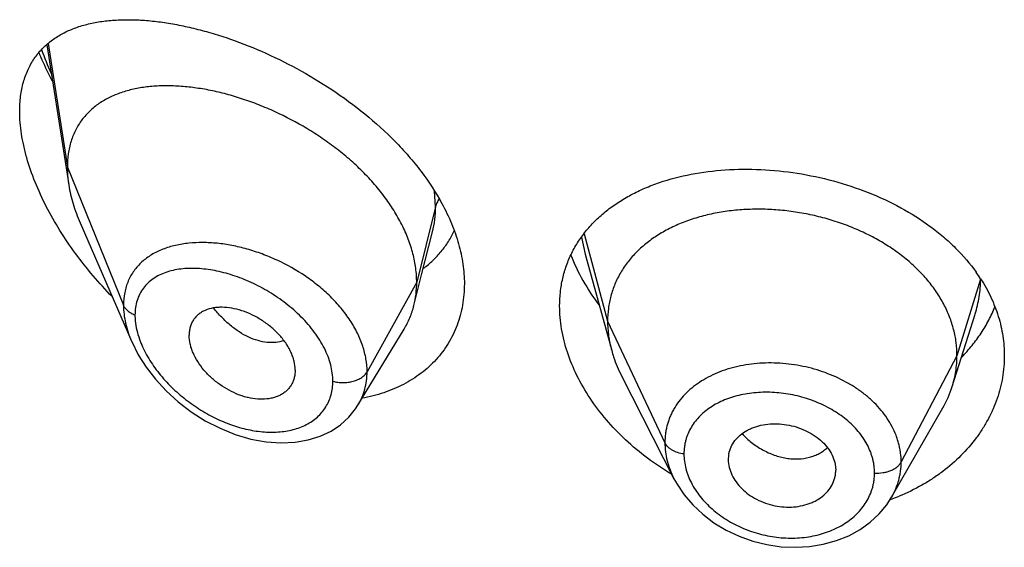
# Model space of a CAD drawing. Units: inches. Extents: x 0.7 to 21.2, y 3.3 to 15.3.
# Drawn here: x 19.8 to 20.1, y 9.6 to 9.7 of the extents above; entities that cross this region are included whole.
import ezdxf

# ---------------------------------------------------------------- set-up
doc = ezdxf.new("R2010")
doc.units = ezdxf.units.IN
doc.header["$LTSCALE"] = 1.21
doc.header["$MEASUREMENT"] = 0
doc.layers.get('0').update_dxf_attribs({"linetype": 'CONTINUOUS'})

msp = doc.modelspace()

# ---------------------------------------------------------------- linework, layer by layer
at = {"color": 7, "linetype": 'Continuous'}
for p, q in [((19.7712097359, 9.7386016954), (19.7781466591, 9.6944701512)), ((19.7817252501, 9.6825210672), (19.797968462, 9.6450776032)), ((19.889240475, 9.666136765900001), (19.8926606409, 9.6796721279)), ((19.9407255288, 9.6726502933), (19.9490744772, 9.6422997308)), ((19.8868019517, 9.6564829727), (19.889240475, 9.666136765900001)), ((20.0562865103, 9.6309668867), (20.0635061821, 9.6538090876)), ((19.8691997923, 9.6251245753), (19.883699126, 9.6490419653)), ((19.8494258222, 9.6361500108), (19.8492823804, 9.634456999600001)), ((19.9521784574, 9.6343501168), (19.9686934634, 9.601946887999999)), ((20.0372069515, 9.5960986748), (20.0533316419, 9.6242424443)), ((19.9857819434, 9.6079535547), (19.9857976978, 9.6074143411)), ((19.9857971148, 9.6074143897), (19.9859570066, 9.6061000671)), ((20.0194431783, 9.6064748262), (20.0196211348, 9.6046120704)), ((20.0196056342, 9.604085222), (20.0196211348, 9.6046120704))]:
    msp.add_line(p, q, dxfattribs=at)
at = {"color": 9, "linetype": 'Continuous'}
for p, q in [((19.7716333547, 9.7389879323), (19.7776923427, 9.7000528241)), ((19.7776923427, 9.7000528241), (19.7953719119, 9.656572494199999)), ((19.8936170284, 9.6876338558), (19.8932979197, 9.692542311799999)), ((19.8936170284, 9.6876338558), (19.8876923427, 9.6638152901)), ((19.9403947928, 9.6791202896), (19.9477923414, 9.6515499761)), ((19.9395828874, 9.6780478563), (19.9407253263, 9.6726503339)), ((19.8876923427, 9.6638152901), (19.8720629672, 9.6356472085)), ((20.0652003407, 9.6648210631), (20.0577923414, 9.6406998499)), ((19.9477923414, 9.6515499761), (19.9658273562, 9.613272083)), ((20.0577923414, 9.6406998499), (20.0402174444, 9.607210672699999))]:
    msp.add_line(p, q, dxfattribs=at)
at = {"color": 7, "linetype": 'Continuous'}
for points in [[(19.797949252, 9.6451220162), (19.8000120192, 9.6409895857), (19.8024726883, 9.6370996282), (19.8054080036, 9.6332917036), (19.8087888749, 9.6296305675), (19.8125718011, 9.6261862706), (19.8167023278, 9.6230285884), (19.8211206048, 9.620221082999999), (19.8257605279, 9.6178219523), (19.8305536081, 9.6158814946), (19.8354214022, 9.61444512), (19.8402530738, 9.613552646699999), (19.8449328837, 9.6132170378), (19.8493780501, 9.6134250706), (19.8535212776, 9.614148812), (19.8573113046, 9.6153458444), (19.8607091874, 9.6169658263), (19.8636967273, 9.6189599985), (19.8662739749, 9.6212949515), (19.8684274918, 9.6239368982), (19.8691961962, 9.6251186835)], [(19.9686952314, 9.6019435717), (19.9696531715, 9.6002056815), (19.9719144666, 9.5968515551), (19.9746270032, 9.5936816755), (19.9777683282, 9.5907439275), (19.9812864013, 9.5880947763), (19.9851220037, 9.585777092999999), (19.9892181605, 9.5838321491), (19.9935123162, 9.582297604199999), (19.9979405012, 9.5811914908), (20.002438034, 9.5805325301), (20.0069427765, 9.5803308818), (20.0113863431, 9.5805834495), (20.0157041487, 9.581287396799999), (20.0198352383, 9.5824331459), (20.0237096362, 9.5839960997), (20.027276732, 9.5859484532), (20.0304913761, 9.5882577423), (20.0333045784, 9.590875793099999), (20.0356908483, 9.5937551684), (20.0372039851, 9.596093655)]]:
    msp.add_lwpolyline(points, dxfattribs=at)
at = {"color": 9, "linetype": 'Continuous'}
msp.add_arc((19.8694123153, 9.77281175), 0.106023441, 199.6532311848, 204.0590309785, dxfattribs=at)
at = {"color": 7, "linetype": 'Continuous'}
for centre, radius, start, end in [((20.0198984466, 9.635707936900001), 0.0539317822, 32.774144522, 35.4675525498), ((20.0235102167, 9.6413580854), 0.0343840453, 330.1468477859, 342.4096322049999), ((19.9952469118, 9.6079534424), 0.009464968399999999, 168.9630975931, 179.9993203979), ((20.0100163111, 9.604618735199999), 0.0096050225, 348.9474795992, 356.8152719315), ((20.0137947794, 9.6589635137), 0.0676433929, 289.8948843107, 290.4331629196), ((20.0141276622, 9.6580854596), 0.0667043719, 290.4285276405, 292.400950469)]:
    msp.add_arc(centre, radius, start, end, dxfattribs=at)
for points, knots in [([(19.7626923427, 9.717665733099999), (19.7626923427, 9.719263937000001), (19.7628725473, 9.7223604026), (19.7637467336, 9.7267852458), (19.7651943099, 9.7307817221), (19.7671784405, 9.734315500700001), (19.7696499781, 9.7373711773), (19.7725543925, 9.7399507268), (19.7758387543, 9.7420699799), (19.7788317431, 9.7434616472), (19.7813628901, 9.7443713865), (19.78403555, 9.7451643832), (19.7875533114, 9.745908392999999), (19.7919709789, 9.7464257561), (19.7966030149, 9.7465940876), (19.8014273722, 9.746427584600001), (19.8064237, 9.7459378283), (19.8115720599, 9.7451340387), (19.8168523909, 9.7440232501), (19.8222440667, 9.7426108086), (19.829647245, 9.7403008141), (19.8390246927, 9.7366678313), (19.850170607, 9.7312212215), (19.8610909612, 9.724660695299999), (19.8714727608, 9.7170408978), (19.8794283704, 9.709843952), (19.8851830777, 9.703628551), (19.8903502978, 9.6972825947), (19.8937025473, 9.6921833989), (19.8956136457, 9.6886691749)], [0, 0, 0, 0, 0.0282434847, 0.05463775639999999, 0.0794384789, 0.1030419123, 0.1259245559, 0.1485677922, 0.1713989711, 0.1947597623, 0.2067256578, 0.2189104827, 0.2440023777, 0.2701525365, 0.297421442, 0.3258356744, 0.3553965582, 0.3860866867, 0.417873962, 0.4507128178, 0.4845454989, 0.5548839857, 0.6281893894, 0.7035212306999999, 0.7797150435, 0.8554308133, 0.8926874159, 0.9293073696999999, 1, 1, 1, 1]), ([(19.7687289298, 9.7360790073), (19.7690431122, 9.7353347216), (19.7703472482, 9.7323453741), (19.7717881944, 9.7294161497), (19.7729381807, 9.7272489732)], [0, 0, 0, 0, 0.2477196761, 1, 1, 1, 1]), ([(19.8876923427, 9.6638152901), (19.8876923427, 9.6653047932), (19.8874814302, 9.668343034500001), (19.8865762367, 9.672905375800001), (19.8850931201, 9.6774988663), (19.8830598616, 9.6820712976), (19.8805073536, 9.6865764335), (19.8774723168, 9.6909690266), (19.8740052891, 9.6952114681), (19.8701536571, 9.6992626574), (19.8659695914, 9.7030892401), (19.8615081295, 9.7066680209), (19.8568188652, 9.7099770386), (19.850360691, 9.7139890287), (19.8436356641, 9.7174187525), (19.8367592652, 9.7202314598), (19.8316359902, 9.7220007587), (19.8265466549, 9.723438768), (19.8215242913, 9.7245385874), (19.8166008097, 9.725294098200001), (19.8118082591, 9.7256989254), (19.8071791577, 9.725744181900001), (19.8027460771, 9.7254208437), (19.7985402289, 9.724718128500001), (19.7945939222, 9.723623419099999), (19.7909429695, 9.7221226985), (19.7876293953, 9.720201145399999), (19.7847011386, 9.717848268600001), (19.782629653, 9.715527403300001), (19.7812272563, 9.7134765501), (19.7802996688, 9.7118310181), (19.7795046002, 9.710085771000001), (19.7786179895, 9.7076023238), (19.777875512, 9.7042490518), (19.7776923427, 9.7014752537), (19.7776923427, 9.7000528241)], [0, 0, 0, 0, 0.0289479436, 0.0589862963, 0.0901872999, 0.1225618742, 0.1560746597, 0.1906739534, 0.2262021671, 0.2624492893, 0.2992168188, 0.3363140061, 0.3735327099, 0.4106855916, 0.4840123602, 0.5198813121, 0.5550186542000001, 0.5892923159000001, 0.6226058848, 0.654876338, 0.6860294873999999, 0.7160006590000001, 0.7447538856, 0.7723041883, 0.7987392458, 0.8241797109000001, 0.8488139881, 0.8729258425, 0.8968868752, 0.9089579559000001, 0.9211607303, 0.9335510815000001, 0.9461842237, 0.9723556045, 1, 1, 1, 1]), ([(19.7917793332, 9.6593287939), (19.7897129498, 9.6614442236), (19.7857256256, 9.6658196514), (19.7802322439, 9.6727709079), (19.7752938306, 9.6800547774), (19.7710028592, 9.687585431), (19.7674663988, 9.695249694400001), (19.7652131703, 9.7017165866), (19.7639158696, 9.7068266174), (19.7630042852, 9.7116687116), (19.7626923427, 9.7152981832), (19.7626923427, 9.717665733099999)], [0, 0, 0, 0, 0.1331582384, 0.2663032068, 0.39862441, 0.5290425129999999, 0.6561477279, 0.7782062375, 0.836777949, 0.8933925167, 1, 1, 1, 1]), ([(19.7776923427, 9.7000528241), (19.7776923427, 9.6995986047), (19.7777326052, 9.6977305659), (19.7779271072, 9.6958669093), (19.7781466591, 9.6944701512)], [0, 0, 0, 0, 0.2431415272, 1, 1, 1, 1]), ([(19.9326923427, 9.6563430403), (19.9326923427, 9.657812523099999), (19.9328490923, 9.660727746900001), (19.9335713115, 9.6650136605), (19.9347720721, 9.6691364895), (19.9364398858, 9.673066738), (19.9385592521, 9.6767792844), (19.9411106533, 9.6802525809), (19.9440718728, 9.6834690011), (19.9474186479, 9.6864145026), (19.9511254744, 9.6890780672), (19.9551658981, 9.6914510403), (19.9595129762, 9.693526729), (19.9657637209, 9.6959222655), (19.9742061855, 9.6981126031), (19.9849342805, 9.6994553322), (19.9961461618, 9.6995400308), (20.0075652693, 9.69836708), (20.0188992256, 9.6959524618), (20.0298451349, 9.6923309682), (20.0400997403, 9.6875613143), (20.0479123942, 9.682645175700001), (20.0535320695, 9.678207381), (20.0585676071, 9.673580375), (20.0618888178, 9.6697165445), (20.0638228764, 9.6670014122)], [0, 0, 0, 0, 0.0269723846, 0.0534571684, 0.079608892, 0.1056083976, 0.1316427425, 0.1578977355, 0.1845451934, 0.2117350436, 0.2395896367, 0.2682008131, 0.2976295477, 0.3279073356, 0.3909627576, 0.4571525037, 0.5258866478, 0.5963210424000001, 0.6674441614, 0.7381775072, 0.8074958128, 0.8745478307, 0.9070550593000001, 0.9388127108, 1, 1, 1, 1]), ([(19.7781466591, 9.6944701512), (19.7784612258, 9.6924689218), (19.7794154364, 9.6883981613), (19.7808734329, 9.6844846062), (19.7817252501, 9.6825210672)], [0, 0, 0, 0, 0.4862530194, 1, 1, 1, 1]), ([(19.8956136457, 9.6886691749), (19.8967384491, 9.6866008297), (19.8987451154, 9.6824337307), (19.9009916813, 9.676019053), (19.902369333, 9.669644655599999), (19.9026923427, 9.6653961367), (19.9026923427, 9.6633188293)], [0, 0, 0, 0, 0.26577796, 0.5209710453999999, 0.7655025670000001, 1, 1, 1, 1]), ([(20.0577923414, 9.6406998499), (20.0577923414, 9.6420839862), (20.0576193046, 9.6448531564), (20.0568205991, 9.648965282), (20.0555109119, 9.6530137612), (20.0536976793, 9.6569817138), (20.0513852654, 9.660819192), (20.0486067158, 9.6644899613), (20.0453917641, 9.667965022999999), (20.0417694365, 9.6712155846), (20.0377706405, 9.674211573600001), (20.033437387, 9.676934362), (20.0288114409, 9.679364638300001), (20.0239349995, 9.681482599299999), (20.0188517626, 9.683267929600001), (20.0136104342, 9.684710066900001), (20.0082599531, 9.6857980297), (20.0028497599, 9.6865206262), (19.9974314307, 9.686866606799999), (19.9920593966, 9.6868357498), (19.9867889548, 9.6864274063), (19.9816751112, 9.6856407916), (19.9767721881, 9.6844741812), (19.9721283522, 9.682945567300001), (19.9677884123, 9.681072584299999), (19.9637944412, 9.6788713548), (19.9601805277, 9.676348733400001), (19.9569703646, 9.6735109714), (19.9541833342, 9.6703753242), (19.9518540195, 9.666965012999999), (19.9500368512, 9.663321810800001), (19.9489499034, 9.6601429013), (19.9483452485, 9.6575524828), (19.947914341, 9.654913485), (19.9477923414, 9.6528988355), (19.9477923414, 9.6515499761)], [0, 0, 0, 0, 0.0274181667, 0.0547825641, 0.0827711095, 0.1115101416, 0.1410110293, 0.1713420094, 0.2025491598, 0.2346462358, 0.2676190459, 0.3014068641, 0.33591552, 0.3710317728, 0.40662769, 0.4425498753, 0.4786311156, 0.5147010897, 0.5505868939, 0.586094682, 0.6210291018, 0.6552081446, 0.6884808845, 0.7207478136, 0.7519318792, 0.7819812265, 0.8109315197, 0.8390578713, 0.8666596856000001, 0.8938252844, 0.920623317, 0.9470637375, 0.9601647623, 0.9732806291, 1, 1, 1, 1]), ([(19.8898386523, 9.668229356), (19.8908719518, 9.6689972562), (19.8928459427, 9.6706538367), (19.8954792382, 9.6734826201), (19.8977440031, 9.676626809), (19.8989819039, 9.6789026827), (19.8995303236, 9.6800784116)], [0, 0, 0, 0, 0.2498604718, 0.498724608, 0.7482079677, 1, 1, 1, 1]), ([(19.9362192185, 9.672399819099999), (19.9372945002, 9.669640619299999), (19.9399206175, 9.6641667248), (19.9432507719, 9.6590964785), (19.9450976539, 9.656623186100001)], [0, 0, 0, 0, 0.489628935, 1, 1, 1, 1]), ([(19.9026923427, 9.6633188293), (19.9026923427, 9.662184328099999), (19.9025990157, 9.6599355375), (19.9021696777, 9.656617065), (19.9014547584, 9.653403845), (19.9004590213, 9.6503123995), (19.8991891519, 9.6473578876), (19.8976534399, 9.6445550819), (19.8958620087, 9.6419177627), (19.8938267044, 9.639458420599999), (19.8915604496, 9.6371884719), (19.8890775321, 9.6351178291), (19.8863929402, 9.633254797200001), (19.8825383623, 9.6310412269), (19.8772748054, 9.628832579900001), (19.8728150174, 9.627708269400001), (19.8705230346, 9.6272909129)], [0, 0, 0, 0, 0.0645124368, 0.1278023628, 0.1900358525, 0.2514332414, 0.31221993, 0.3726280763, 0.4328926494, 0.4932414639, 0.5538887335, 0.6150300606, 0.6768392165, 0.7394641628, 0.8675252059, 1, 1, 1, 1]), ([(19.8868019517, 9.6564829727), (19.8871003533, 9.6576645119), (19.88754872, 9.6600978563), (19.8876923427, 9.6625671444), (19.8876923427, 9.6638152901)], [0, 0, 0, 0, 0.4940189702, 1, 1, 1, 1]), ([(20.0652448807, 9.6649027659), (20.0664438499, 9.663039553099999), (20.0685800248, 9.659209237899999), (20.0709395384, 9.6531502714), (20.0723710654, 9.6469409081), (20.0726923427, 9.642739269), (20.0726923427, 9.6406547345)], [0, 0, 0, 0, 0.2586658488, 0.5102599761, 0.7566408178, 1, 1, 1, 1]), ([(19.8494258222, 9.6361500108), (19.8494258222, 9.6370943291), (19.8492298098, 9.63854444), (19.848669233, 9.640430738400001), (19.848080234, 9.641878998200001), (19.8473363071, 9.6433130625), (19.8461419845, 9.6452090875), (19.8443284081, 9.6474580283), (19.8417603762, 9.6498617982), (19.8388930827, 9.6519382386), (19.8358370199, 9.6536374501), (19.8326910542, 9.6549129031), (19.8295488032, 9.6557112832), (19.8269707116, 9.6559729664), (19.8250061081, 9.6559164359), (19.8231955816, 9.655693792000001), (19.821486099, 9.6552115564), (19.8199679569, 9.654438948300001), (19.8189617486, 9.653737336699999), (19.8180829953, 9.6529074767), (19.8173452643, 9.6519537848), (19.8167635003, 9.6508836371), (19.8163416212, 9.6497117174), (19.8160849541, 9.6484510523), (19.8160292757, 9.6475794243), (19.8160292757, 9.6471353236)], [0, 0, 0, 0, 0.0586648348, 0.0898277284, 0.1221664783, 0.1556209665, 0.1900652031, 0.2612447463, 0.3343845103, 0.407973845, 0.4806307728, 0.5511055521, 0.6182707768, 0.6813978797, 0.7113521916, 0.7401987448, 0.7946296237999999, 0.8205153276, 0.8457405625, 0.8705702268000001, 0.8953169033, 0.9203283193, 0.9459297126, 0.9724106812000001, 1, 1, 1, 1]), ([(19.883699126, 9.6490419653), (19.8843936957, 9.6501876625), (19.885619408, 9.652600453), (19.8864701499, 9.6551691834), (19.8868019517, 9.6564829727)], [0, 0, 0, 0, 0.4971712495, 1, 1, 1, 1]), ([(19.9679109669, 9.6033335276), (19.9627375873, 9.606423115), (19.9554940644, 9.6118336705), (19.9473292202, 9.6203640217), (19.9421769829, 9.6271599163), (19.9380391345, 9.6342843285), (19.9350000502, 9.6416042048), (19.9331311921, 9.6489745647), (19.9326923427, 9.6539243373), (19.9326923427, 9.6563430403)], [0, 0, 0, 0, 0.2725486019, 0.4048111729, 0.5332846145, 0.6573264952000001, 0.7764795931999999, 0.8906000999, 1, 1, 1, 1]), ([(20.0592700101, 9.6402482261), (20.060418886, 9.6414153439), (20.062588257, 9.643835466599999), (20.0654483253, 9.647728814), (20.0678601232, 9.6518193894), (20.0691665054, 9.6546756742), (20.0697373025, 9.656122205700001)], [0, 0, 0, 0, 0.2567589087, 0.5086391946, 0.7561956695000001, 1, 1, 1, 1]), ([(19.9477923414, 9.6515499761), (19.9477923414, 9.6507787381), (19.9478457021, 9.6492342226), (19.9481700738, 9.6461283917), (19.9486562537, 9.6438203728), (19.9490744746, 9.6422997359)], [0, 0, 0, 0, 0.2471148254, 0.4946762424, 1, 1, 1, 1]), ([(19.8492823859, 9.634456997200001), (19.849212207, 9.6340523489), (19.8490209153, 9.6332602327), (19.8485770031, 9.6321330301), (19.8479840252, 9.6310949535), (19.8472465994, 9.630159753200001), (19.8463780981, 9.629334394199999), (19.8453897851, 9.6286252412), (19.8442928199, 9.6280381079), (19.8430986312, 9.6275788566), (19.8418210174, 9.6272481863), (19.8399963664, 9.6269720621), (19.8375711404, 9.6269544389), (19.8351082586, 9.6273356434), (19.8331090346, 9.627870121), (19.8310652826, 9.628575914099999), (19.8285508427, 9.6297424282), (19.8256882922, 9.6315266108), (19.8230350633, 9.6336582544), (19.8206805559, 9.636083744), (19.8187156184, 9.6387318579), (19.8174483721, 9.641085028200001), (19.8167213467, 9.6429969453), (19.816209921, 9.6448264175), (19.8160292757, 9.6462249991), (19.8160292757, 9.6471353236)], [0, 0, 0, 0, 0.0261558015, 0.05171263139999999, 0.07691210230000001, 0.102017119, 0.1272912047, 0.152969045, 0.1792555053, 0.2063163108, 0.2342614812, 0.2631382073, 0.3236741809, 0.3878654183, 0.4212444445, 0.4553779989, 0.5254665102, 0.5972430479999999, 0.6697019194, 0.7416978031999999, 0.8119371492, 0.8790874118, 0.9111398062999999, 0.9420235824, 1, 1, 1, 1]), ([(19.9490744746, 9.6422997359), (19.9492583113, 9.641631311900001), (19.950086605, 9.6389062787), (19.9512002282, 9.636269411499999), (19.9521784606, 9.6343501106)], [0, 0, 0, 0, 0.2434602079, 1, 1, 1, 1]), ([(20.0726923427, 9.6406547345), (20.0726923427, 9.6383843419), (20.0723118766, 9.633817585800001), (20.0708949887, 9.6282520625), (20.0692242718, 9.6239438881), (20.0676968507, 9.620775549), (20.0659068371, 9.6176991668), (20.0631617993, 9.6137117425), (20.0590950436, 9.6090280225), (20.0543409094, 9.604904945), (20.0501437937, 9.6019440512), (20.0456309916, 9.5991852162), (20.0420258646, 9.5974361586), (20.0395477453, 9.5964146188)], [0, 0, 0, 0, 0.1162062836, 0.2333033155, 0.2925921899, 0.3525031035, 0.413138455, 0.4745835944, 0.6000770222, 0.7294224764, 0.7956206235, 0.8628074564, 1, 1, 1, 1]), ([(20.0562865151, 9.6309668954), (20.0567814637, 9.6325328626), (20.0573520953, 9.6349417735), (20.0577305071, 9.6382162088), (20.0577923414, 9.639868784199999), (20.0577923414, 9.6406998499)], [0, 0, 0, 0, 0.4985822412, 0.7477022337, 1, 1, 1, 1]), ([(19.9859570066, 9.609765427200001), (19.9861032112, 9.6105154591), (19.9865838809, 9.611996816), (19.9878120383, 9.6140153193), (19.9895033425, 9.6157778664), (19.9912425626, 9.616960475299999), (19.9928015259, 9.6177282373), (19.994504303, 9.6183922839), (19.9967963505, 9.6189804587), (19.9996913624, 9.6192940467), (20.0026811632, 9.6192066049), (20.0056703344, 9.6187005249), (20.0085688754, 9.6178153163), (20.0112933084, 9.6165836956), (20.0137609275, 9.6150358055), (20.0158767089, 9.613191631), (20.0175676603, 9.6111087219), (20.0187973362, 9.6088648535), (20.0192928093, 9.607269755399999), (20.0194431783, 9.6064748262)], [0, 0, 0, 0, 0.0528645092, 0.1065473363, 0.1621594659, 0.2205782042, 0.2510221996, 0.2822578526, 0.3468809897, 0.4140434797999999, 0.483090573, 0.5531363468, 0.6231516826, 0.6921949161, 0.7593984156999999, 0.8239598348, 0.885477445, 0.9440308426999999, 1, 1, 1, 1]), ([(19.9859570066, 9.6061000671), (19.9861066703, 9.605296745), (19.9866011655, 9.6036813623), (19.9878227, 9.6013984599), (19.9894999813, 9.5992638509), (19.9915973385, 9.5973586434), (19.9940469538, 9.595748330800001), (19.9967581215, 9.5944638656), (19.9996498918, 9.593542914299999), (20.002639113, 9.5930231398), (20.0056346391, 9.5929438197), (20.0085402773, 9.5932837917), (20.0108420025, 9.5939061581), (20.0125538888, 9.594602484700001), (20.014125804, 9.5954062202), (20.0158778491, 9.596637254), (20.0175770643, 9.5984541391), (20.018809687, 9.6005147562), (20.0192951833, 9.6020183516), (20.0194431783, 9.6027773686)], [0, 0, 0, 0, 0.0560289596, 0.1148464786, 0.1766193808, 0.2412547188, 0.3082743337, 0.3768995918, 0.4463352241, 0.5157459495000001, 0.5842404901, 0.6510715013, 0.7156718990000001, 0.7470197171999999, 0.7776496965999999, 0.8365993772, 0.8928132426000001, 0.9469766112000001, 1, 1, 1, 1])]:
    msp.add_open_spline(points, degree=3, knots=knots, dxfattribs=at)
at = {"color": 9, "linetype": 'Continuous'}
for points, knots in [([(19.8926673081, 9.679698570700001), (19.8929871822, 9.6809693123), (19.893466447, 9.6836034116), (19.8936169987, 9.6862751907), (19.8936170283, 9.6876338551)], [0, 0, 0, 0, 0.4909553099, 1, 1, 1, 1]), ([(19.8947638228, 9.69008757), (19.894496711, 9.6897083108), (19.8940336427, 9.6889227515), (19.8937239353, 9.688063590599999), (19.8936170284, 9.6876338557)], [0, 0, 0, 0, 0.511607072, 1, 1, 1, 1]), ([(19.8159934106, 9.6761369795), (19.8145510785, 9.6759908965), (19.8117507148, 9.6755433158), (19.8077770654, 9.6743385226), (19.8047692534, 9.6728788333), (19.8026257845, 9.6714465642), (19.8011658282, 9.6702532107), (19.7998481067, 9.6689321946), (19.7986823793, 9.6674865055), (19.7976782959, 9.6659203845), (19.7968445468, 9.6642399839), (19.7961885549, 9.6624527417), (19.7955512974, 9.6599091217), (19.7953719636, 9.6579138091), (19.7953719117, 9.6565724947)], [0, 0, 0, 0, 0.1381148516, 0.2693281579, 0.3942993688, 0.4549306055, 0.5146122899000001, 0.5736441941, 0.6323775411, 0.6912037698000001, 0.7505279309, 0.8107418967, 0.8722121556, 1, 1, 1, 1]), ([(19.8720629672, 9.6356472085), (19.8720629308, 9.636989637100001), (19.8718166439, 9.6397401556), (19.8707707472, 9.6438402606), (19.8690719547, 9.6479242841), (19.8667649863, 9.6519182939), (19.8639052458, 9.6557561459), (19.8605589924, 9.659379896599999), (19.8567951678, 9.6627381541), (19.8513143713, 9.666805243999999), (19.8453349049, 9.6701796915), (19.83906382, 9.672786050700001), (19.8343224932, 9.6743316956), (19.8295912315, 9.675457698099999), (19.8249303142, 9.6761542195), (19.820399012, 9.6764122137), (19.8174343095, 9.6762829172), (19.8159934106, 9.6761369795)], [0, 0, 0, 0, 0.0530095023, 0.1084369386, 0.1664847607, 0.2271197182, 0.2901165788, 0.3550926239, 0.4215673163000001, 0.4889978078, 0.62433459, 0.6912545011, 0.7569641331, 0.8210321470999999, 0.8830832431, 0.9428110367, 1, 1, 1, 1]), ([(19.8612936074, 9.632671346), (19.8612935198, 9.634391661), (19.8609104895, 9.637038456900001), (19.8598024853, 9.640456994700001), (19.8586412411, 9.6430730372), (19.857190374, 9.645651860900001), (19.8554749425, 9.6481678328), (19.8535221175, 9.650596541599999), (19.850626221, 9.6537057218), (19.8465795462, 9.6572471274), (19.8412603794, 9.6608767698), (19.8356465716, 9.6638407448), (19.829913859, 9.6660892904), (19.8242196993, 9.6675844083), (19.8195445139, 9.6681822172), (19.8159628623, 9.668221601299999), (19.8134245249, 9.6680346847), (19.8110085999, 9.6676255852), (19.8087364894, 9.6669870572), (19.8066318913, 9.6661117307), (19.8047205676, 9.6649940578), (19.8030310153, 9.6636303818), (19.8015944183, 9.6620212023), (19.800442111, 9.6601746978), (19.7996015402, 9.6581078299), (19.7990943479, 9.6558465064), (19.7989876052, 9.6542718888), (19.7989875597, 9.6534665814)], [0, 0, 0, 0, 0.05879483519999999, 0.09013500619999999, 0.1227113249, 0.1564249074, 0.1911336375, 0.2266655135, 0.2628311105, 0.336242724, 0.4098971207, 0.4824444233, 0.5527501564, 0.619896644, 0.683177548, 0.7132388848000001, 0.7421941197, 0.7700477893000001, 0.7968447402, 0.8226846931, 0.8477393617, 0.8722615334999999, 0.8965872120999999, 0.9211190827, 0.9462838652, 0.9724771839, 1, 1, 1, 1]), ([(20.063512337, 9.653828178200001), (20.064072065, 9.6556028854), (20.0649335645, 9.6592266347), (20.0652232433, 9.662940603400001), (20.0652294336, 9.6647884901)], [0, 0, 0, 0, 0.5017505465, 1, 1, 1, 1]), ([(19.7953719119, 9.656572494199999), (19.7953720154, 9.6546824995), (19.7957375782, 9.651779859500001), (19.796803089, 9.6479887582), (19.7975370204, 9.646075359600001), (19.7979502041, 9.6451196558)], [0, 0, 0, 0, 0.4802322042, 0.7354404351, 1, 1, 1, 1]), ([(19.7989875597, 9.6534665814), (19.798560283, 9.6536318327), (19.7977579269, 9.6540091069), (19.7967076821, 9.6547381881), (19.7958888059, 9.6555876213), (19.7955067047, 9.6562409976), (19.7953719119, 9.656572494199999)], [0, 0, 0, 0, 0.2811420959, 0.5415813526, 0.7803898253, 1, 1, 1, 1]), ([(19.7989875597, 9.6534665814), (19.7989876045, 9.6528589422), (19.7991189405, 9.650292802000001), (19.7997371769, 9.6477650716), (19.800391208, 9.6459188979)], [0, 0, 0, 0, 0.2367819832, 1, 1, 1, 1]), ([(19.8458848192, 9.645425392), (19.8450698897, 9.645144034600001), (19.8433125569, 9.6447766472), (19.8405413073, 9.6448044975), (19.8376434522, 9.6453803259), (19.8346905302, 9.646494015), (19.8317613523, 9.648139131), (19.8289187389, 9.6502611401), (19.8262170014, 9.652796132999999), (19.8245673042, 9.6547006564), (19.8237798925, 9.6557059364)], [0, 0, 0, 0, 0.1000465302, 0.206127489, 0.3196272365, 0.4411502961, 0.5708564934, 0.7081926745, 0.8518155797, 1, 1, 1, 1]), ([(19.800391208, 9.6459188979), (19.8006863247, 9.6450858538), (19.8013642212, 9.643420135), (19.8030268822, 9.640130327), (19.8056363304, 9.6361516698), (19.8094127272, 9.6317423081), (19.8137245731, 9.6277526598), (19.8184381542, 9.6242688338), (19.8234351265, 9.6213584682), (19.8286041099, 9.6190782125), (19.8338355503, 9.6174791637), (19.8390155171, 9.6166114044), (19.8440199186, 9.616517701900001), (19.8487097932, 9.617236442000001), (19.8522762693, 9.6185584629), (19.8547746423, 9.6200387444), (19.8564386769, 9.6213373348), (19.8578906756, 9.622831920700001), (19.859110131, 9.6245099869), (19.8600788176, 9.6263556833), (19.860780446, 9.6283507907), (19.8612028585, 9.630472857400001), (19.8612935785, 9.6319317096), (19.8612936074, 9.632671346)], [0, 0, 0, 0, 0.0323867927, 0.0658041563, 0.1349673089, 0.2061279129, 0.2780621346, 0.3497832621, 0.4204981344, 0.4895484127, 0.5563655235, 0.6204512356, 0.6814121322, 0.739020473, 0.7933740428, 0.8195500368, 0.8451969167, 0.8704939804, 0.8956628470999999, 0.9209512507, 0.9466128631999999, 0.9728952767, 1, 1, 1, 1]), ([(20.0402174444, 9.607210672699999), (20.0402174435, 9.6081518263), (20.0401283486, 9.6095703012), (20.0398289313, 9.6114425983), (20.0395127012, 9.6128458124), (20.0391085335, 9.6142398654), (20.0384519421, 9.6160928616), (20.0374109625, 9.6183733361), (20.0358341388, 9.6210022838), (20.0339434357, 9.6235196188), (20.0317548694, 9.6259010056), (20.0292873629, 9.6281224603), (20.0265667117, 9.6301655762), (20.0226088593, 9.6326530861), (20.0171911626, 9.6352185086), (20.0102240359, 9.6373187309), (20.0041826962, 9.6382379388), (19.9993263111, 9.6384415741), (19.9945710373, 9.638300881000001), (19.9899175237, 9.6376520263), (19.9854874843, 9.636463921699999), (19.9823642904, 9.6353331827), (19.9794358932, 9.6339634363), (19.9767310259, 9.6323623852), (19.9742764507, 9.630543123099999), (19.9720940973, 9.6285231739), (19.9702027522, 9.626321164), (19.9688829194, 9.6243380457), (19.9679991584, 9.622682254099999), (19.9674241985, 9.6214114261), (19.9669348191, 9.620110823300001), (19.9665309844, 9.6187837289), (19.9662149078, 9.6174326413), (19.9659141973, 9.6156000992), (19.9658273554, 9.6142034427), (19.9658273562, 9.613272083)], [0, 0, 0, 0, 0.0273629514, 0.0411766115, 0.0551008752, 0.0691540612, 0.0833511852, 0.1122294881, 0.1418621012, 0.17231116, 0.2036058464, 0.2357489481, 0.2687062182, 0.302400913, 0.3715342421, 0.4422275092, 0.5132669828, 0.5485406519, 0.5834323567, 0.6515007622, 0.6844922740999999, 0.7166529484999999, 0.7479442278, 0.7783502298, 0.8078842567, 0.8366059942, 0.8646271634, 0.8920884147, 0.9056640576999999, 0.9191626273000001, 0.9326118398000001, 0.9460379195, 0.9594655475, 0.972921791, 1, 1, 1, 1]), ([(19.8612936074, 9.632671346), (19.8618050706, 9.632526022), (19.8628640674, 9.6323082122), (19.8644872822, 9.6321967048), (19.8661124959, 9.632297745299999), (19.8676730218, 9.6326075422), (19.8691055609, 9.6331137346), (19.8703524801, 9.6337974844), (19.8713629588, 9.6346328409), (19.8718711423, 9.635301484500001), (19.8720629672, 9.6356472085)], [0, 0, 0, 0, 0.1340866835, 0.271595896, 0.4091969761, 0.5435236742, 0.6715422069, 0.7908947695, 0.9002938003000001, 1, 1, 1, 1]), ([(19.8691998333, 9.6251245366), (19.8696681326, 9.6258970554), (19.8705007098, 9.6275148225), (19.8714022955, 9.630106128200001), (19.8719454258, 9.6328358068), (19.8720629463, 9.634704066), (19.8720629669, 9.635647208)], [0, 0, 0, 0, 0.245602076, 0.4927548317, 0.7435868769, 1, 1, 1, 1]), ([(20.0318392155, 9.603737669800001), (20.0318392255, 9.6044944141), (20.0317663341, 9.6056356152), (20.031520844, 9.6071419251), (20.0312611045, 9.6082720341), (20.0309293812, 9.6093953185), (20.0303911751, 9.610889860599999), (20.0295394051, 9.6127303473), (20.0282507323, 9.6148517887), (20.0267092703, 9.6168847204), (20.024928721, 9.6188093346), (20.0229259732, 9.6206069796), (20.020722558, 9.622262581900001), (20.0175269653, 9.624281935199999), (20.0131703226, 9.6263804139), (20.0075815127, 9.628134379), (20.0017957978, 9.629110539600001), (19.9960181876, 9.6292662271), (19.9904499683, 9.628627367), (19.986083927, 9.627396597899999), (19.9828948185, 9.626007181799999), (19.98070876, 9.6247911083), (19.9787201616, 9.6233937412), (19.9769479522, 9.6218273728), (19.9754078782, 9.6201066947), (19.9741189536, 9.618243662100001), (19.9732715746, 9.6165792032), (19.9727368177, 9.6151996116), (19.9724055003, 9.6141429338), (19.9721459991, 9.613064761799999), (19.9718992556, 9.6115980575), (19.9718287204, 9.6104785707), (19.9718287276, 9.6097315689)], [0, 0, 0, 0, 0.0274154817, 0.0412770016, 0.0552638955, 0.0693947332, 0.0836836046, 0.1127848924, 0.1426887087, 0.1734396282, 0.2050582885, 0.2375322242, 0.2708060319, 0.3047854222, 0.3743628339, 0.4452843152000001, 0.5163238542, 0.5862494958, 0.6539881591, 0.7186524670000001, 0.7497038756000001, 0.7798529484000001, 0.8091211026, 0.837584082, 0.8653553783, 0.8925781527, 0.9194309031, 0.9327954165000001, 0.9461494198, 0.9595197902, 0.9729374733, 1, 1, 1, 1]), ([(19.9658273562, 9.613272083), (19.9658273629, 9.6123271143), (19.9659476361, 9.6104154477), (19.9664959062, 9.6075631797), (19.9673950807, 9.6047292797), (19.9682102665, 9.6028950402), (19.9686709682, 9.6019911823)], [0, 0, 0, 0, 0.2415595742, 0.4880925252, 0.7406669709999999, 1, 1, 1, 1]), ([(19.9718287276, 9.6097315689), (19.9711486878, 9.6098240084), (19.969848269, 9.6101147025), (19.9683509921, 9.610768945), (19.9673399787, 9.611445396), (19.9667080317, 9.612000199199999), (19.9661954915, 9.6126055037), (19.9659331094, 9.6130476297), (19.9658273562, 9.613272083)], [0, 0, 0, 0, 0.2846731389, 0.5494201461, 0.6722553240000001, 0.788063507, 0.8970808029, 1, 1, 1, 1]), ([(19.9901282789, 9.6161404512), (19.9910474036, 9.6151314823), (19.9930687789, 9.613263467000001), (19.9959247703, 9.6113564626), (19.9983600368, 9.6101216708), (20.0002299559, 9.609361228500001), (20.0021280095, 9.6087769838), (20.0040350956, 9.608383769), (20.0059288262, 9.6081806977), (20.0083700479, 9.6081572714), (20.0107406348, 9.6084862257), (20.0129409652, 9.6091827514), (20.0144495743, 9.6098680774), (20.0158173159, 9.6107220038), (20.0166308299, 9.6114039005), (20.0170071046, 9.611766812)], [0, 0, 0, 0, 0.1362554863, 0.2733623678, 0.3413904225, 0.4085776454, 0.474638563, 0.5393716392, 0.6026757508, 0.6644517182999999, 0.7828474283, 0.8395016388, 0.8944338116, 0.9478109129000001, 1, 1, 1, 1]), ([(19.9718287276, 9.6097315689), (19.9718287208, 9.608971399400001), (19.9719273234, 9.6074311643), (19.9723000648, 9.6055265909), (19.9727392551, 9.6040102533), (19.9732774632, 9.6024793555), (19.9741282225, 9.6005856953), (19.9754113852, 9.5983896433), (19.9769439154, 9.5962719907), (19.9787118481, 9.5942554057), (19.9806988451, 9.592361807), (19.9828837397, 9.590609251), (19.986045481, 9.588465857200001), (19.9903604245, 9.5862210196), (19.9949974775, 9.5846497524), (19.9988319087, 9.583809158300001), (20.0026932184, 9.583265580099999), (20.0075104392, 9.5831450474), (20.0131184158, 9.583885003099999), (20.0175125819, 9.585256896699999), (20.0207207586, 9.586780765599999), (20.0229239019, 9.5881057308), (20.0249257039, 9.5896138602), (20.0267073621, 9.5912873933), (20.0282535738, 9.593106864600001), (20.0295450494, 9.5950564421), (20.0303945493, 9.5967816937), (20.0309306988, 9.598201728300001), (20.0312621313, 9.5992821792), (20.0315215816, 9.600378985599999), (20.0317677552, 9.6018599141), (20.0318392044, 9.602987179600001), (20.0318392155, 9.603737669800001)], [0, 0, 0, 0, 0.0271265213, 0.0548983966, 0.0690689338, 0.0834353422, 0.1127789512, 0.1429880483, 0.1740452764, 0.2059190403, 0.2385547576, 0.2718683789, 0.3057514979, 0.3747465076, 0.4447044565, 0.4797691258, 0.5147138689999999, 0.5837370090999999, 0.6509861637, 0.7157263334, 0.7470329399, 0.7775620112, 0.8073061988, 0.836302498, 0.8646136394, 0.8923226205, 0.9195446172, 0.9330311717, 0.9464577948, 0.9598453781, 0.9732188807, 1, 1, 1, 1]), ([(20.0318392155, 9.603737669800001), (20.0327288341, 9.6036803517), (20.0340676873, 9.603736986), (20.0357766388, 9.6040984435), (20.0369624437, 9.6044998649), (20.0380288762, 9.605022829700001), (20.0389471403, 9.6056541547), (20.0396913199, 9.6063774661), (20.0400693575, 9.6069284922), (20.0402174444, 9.607210672699999)], [0, 0, 0, 0, 0.281000333, 0.4180176799, 0.5497622649, 0.6745540097, 0.791270178, 0.8995487248999999, 1, 1, 1, 1]), ([(20.0372292142, 9.5961379564), (20.0377163043, 9.5969879964), (20.0383655914, 9.5983064838), (20.0390532259, 9.6001285244), (20.0394774889, 9.601513234), (20.0398096079, 9.602917523099999), (20.0401251958, 9.6048110428), (20.0402174253, 9.606251843999999), (20.0402174444, 9.607210672699999)], [0, 0, 0, 0, 0.2534708114, 0.3788778213, 0.5036185195, 0.6278921692, 0.7519306997, 1, 1, 1, 1])]:
    msp.add_open_spline(points, degree=3, knots=knots, dxfattribs=at)

doc.saveas('drawing.dxf')
